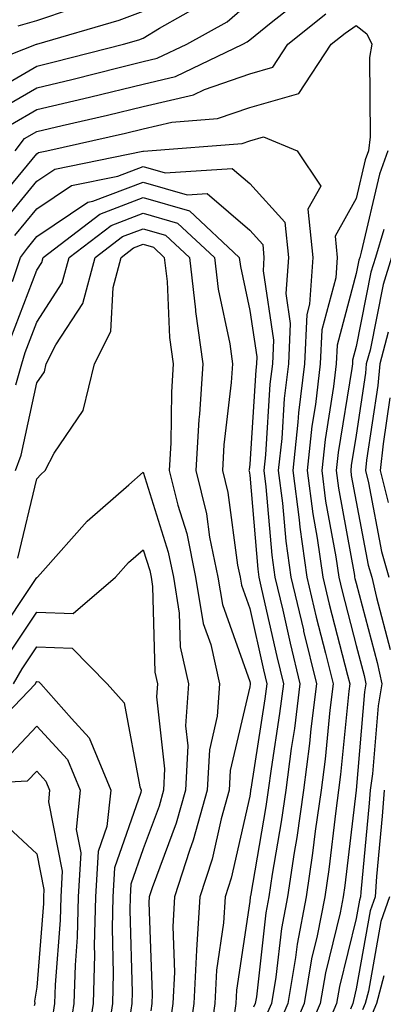
# Model space of a CAD drawing. Units: inches. Extents: x 1018643 to 1021283, y 7242458 to 7245098.
# Drawn here: x 1020906 to 1020941, y 7243372 to 7243464 of the extents above; entities that cross this region are included whole.
import ezdxf

# ---------------------------------------------------------------- set-up
doc = ezdxf.new("R2010")
doc.units = ezdxf.units.IN
doc.header["$MEASUREMENT"] = 0
doc.layers.add('Contour_10187242', color=7, linetype='Continuous', true_color=0xa22877)

msp = doc.modelspace()

# ---------------------------------------------------------------- linework, layer by layer
at = {"layer": 'Contour_10187242'}
for points in [[(1020905.599, 7243454.371, 3014), (1020908.05, 7243455.797, 3014), (1020913.001, 7243456.969, 3014), (1020913.128, 7243456.998, 3014), (1020918.05, 7243458.19, 3014), (1020921.077, 7243458.893, 3014), (1020927.415, 7243461.92, 3014), (1020927.825, 7243462.145, 3014), (1020928.05, 7243462.34, 3014), (1020930.081, 7243463.951, 3014), (1020933.372, 7243466.598, 3014)], [(1020903.157, 7243457.027, 3016), (1020908.05, 7243459.879, 3016), (1020909.7, 7243460.27, 3016), (1020916.204, 7243461.92, 3016), (1020917.64, 7243462.33, 3016), (1020918.05, 7243462.486, 3016), (1020919.564, 7243463.434, 3016), (1020924.036, 7243465.934, 3016)], [(1020904.31, 7243455.66, 3015), (1020908.05, 7243457.838, 3015), (1020911.351, 7243458.619, 3015), (1020915.901, 7243459.772, 3015), (1020918.05, 7243460.289, 3015), (1020919.368, 7243460.602, 3015), (1020922.142, 7243461.92, 3015), (1020925.931, 7243464.039, 3015), (1020928.05, 7243465.885, 3015)], [(1020900.862, 7243459.108, 3017), (1020908.021, 7243461.92, 3017), (1020908.06, 7243461.93, 3017), (1020915.794, 7243464.176, 3017), (1020918.05, 7243465.016, 3017)], [(1020906.009, 7243451.92, 3013), (1020906.898, 7243453.072, 3013), (1020908.05, 7243453.746, 3013), (1020910.443, 7243454.313, 3013), (1020914.691, 7243455.279, 3013), (1020918.05, 7243456.09, 3013), (1020922.786, 7243457.184, 3013), (1020923.812, 7243457.682, 3013), (1020928.05, 7243459.147, 3013), (1020930.208, 7243459.762, 3013), (1020931.634, 7243461.92, 3013), (1020935.189, 7243464.781, 3013)], [(1020906.312, 7243463.658, 3018), (1020908.05, 7243464.166, 3018), (1020911.4, 7243465.27, 3018)], [(1020903.655, 7243446.315, 3012), (1020908.05, 7243451.647, 3012), (1020908.216, 7243451.754, 3012), (1020909.007, 7243451.92, 3012), (1020916.38, 7243453.59, 3012), (1020918.05, 7243453.99, 3012), (1020920.745, 7243454.615, 3012), (1020925.023, 7243454.947, 3012), (1020928.05, 7243456.002, 3012), (1020932.669, 7243457.301, 3012), (1020935.706, 7243461.92, 3012), (1020937.005, 7243462.965, 3012), (1020938.05, 7243463.678, 3012), (1020939.036, 7243462.906, 3012), (1020939.534, 7243461.92, 3012), (1020939.29, 7243460.68, 3012), (1020939.378, 7243453.248, 3012), (1020939.193, 7243451.92, 3012), (1020938.89, 7243451.08, 3012), (1020938.05, 7243447.438, 3012), (1020936.068, 7243443.902, 3012), (1020936.273, 7243441.92, 3012), (1020936.136, 7243440.006, 3012), (1020934.837, 7243435.133, 3012), (1020934.681, 7243431.92, 3012), (1020934.232, 7243428.102, 3012), (1020933.9, 7243426.07, 3012), (1020933.45, 7243421.92, 3012), (1020933.978, 7243417.848, 3012), (1020934.388, 7243415.582, 3012), (1020934.905, 7243411.92, 3012), (1020935.511, 7243409.381, 3012), (1020937.239, 7243402.731, 3012), (1020937.444, 7243401.92, 3012), (1020937.357, 7243401.227, 3012), (1020936.585, 7243393.385, 3012), (1020936.4, 7243391.92, 3012), (1020936.126, 7243389.996, 3012), (1020935.482, 7243384.488, 3012), (1020935.091, 7243381.92, 3012), (1020934.388, 7243378.258, 3012), (1020933.86, 7243376.11, 3012), (1020933.157, 7243371.92, 3012), (1020931.634, 7243368.336, 3012)], [(1020904.827, 7243445.143, 3011), (1020908.05, 7243449.059, 3011), (1020909.759, 7243450.211, 3011), (1020918.021, 7243451.891, 3011), (1020918.05, 7243451.901, 3011), (1020918.079, 7243451.891, 3011), (1020918.48, 7243451.92, 3011), (1020927.357, 7243452.613, 3011), (1020928.05, 7243452.858, 3011), (1020929.349, 7243453.219, 3011), (1020932.513, 7243451.92, 3011), (1020934.72, 7243448.59, 3011), (1020933.519, 7243446.451, 3011), (1020933.978, 7243441.92, 3011), (1020933.655, 7243437.526, 3011), (1020933.401, 7243436.568, 3011), (1020933.187, 7243431.92, 3011), (1020932.64, 7243427.33, 3011), (1020932.581, 7243426.451, 3011), (1020932.093, 7243421.92, 3011), (1020932.689, 7243417.281, 3011), (1020932.747, 7243416.617, 3011), (1020933.411, 7243411.92, 3011), (1020934.3, 7243408.17, 3011), (1020935.179, 7243404.791, 3011), (1020935.882, 7243401.92, 3011), (1020935.579, 7243399.449, 3011), (1020935.13, 7243394.84, 3011), (1020934.749, 7243391.92, 3011), (1020934.202, 7243388.072, 3011), (1020933.958, 7243386.012, 3011), (1020933.343, 7243381.92, 3011), (1020932.493, 7243377.477, 3011), (1020932.347, 7243376.217, 3011), (1020931.624, 7243371.92, 3011), (1020930.56, 7243369.41, 3011)], [(1020941.009, 7243451.92, 3013), (1020940.228, 7243449.742, 3013), (1020938.528, 7243442.399, 3013), (1020938.382, 7243441.92, 3013), (1020938.304, 7243441.666, 3013), (1020938.05, 7243440.397, 3013), (1020936.273, 7243433.697, 3013), (1020936.185, 7243431.92, 3013), (1020935.931, 7243429.801, 3013), (1020935.13, 7243424.84, 3013), (1020934.818, 7243421.92, 3013), (1020935.179, 7243419.049, 3013), (1020936.136, 7243413.834, 3013), (1020936.409, 7243411.92, 3013), (1020936.722, 7243410.592, 3013), (1020938.05, 7243405.494, 3013), (1020938.802, 7243402.672, 3013), (1020938.968, 7243401.92, 3013), (1020938.831, 7243401.139, 3013), (1020938.05, 7243391.92, 3013), (1020936.995, 7243382.975, 3013), (1020936.839, 7243381.92, 3013), (1020936.546, 7243380.416, 3013), (1020935.169, 7243374.801, 3013), (1020934.681, 7243371.92, 3013), (1020932.698, 7243367.272, 3013)], [(1020905.999, 7243443.971, 3010), (1020908.05, 7243446.471, 3010), (1020911.312, 7243448.658, 3010), (1020915.677, 7243449.547, 3010), (1020918.05, 7243450.445, 3010), (1020920.12, 7243449.85, 3010), (1020926.4, 7243450.27, 3010), (1020928.05, 7243448.854, 3010), (1020931.351, 7243445.221, 3010), (1020931.683, 7243441.92, 3010), (1020931.439, 7243438.531, 3010), (1020931.859, 7243435.729, 3010), (1020931.683, 7243431.92, 3010), (1020931.292, 7243428.678, 3010), (1020931.058, 7243424.928, 3010), (1020930.735, 7243421.92, 3010), (1020931.126, 7243418.844, 3010), (1020931.429, 7243415.299, 3010), (1020931.907, 7243411.92, 3010), (1020933.089, 7243406.959, 3010), (1020933.109, 7243406.861, 3010), (1020934.329, 7243401.92, 3010), (1020933.802, 7243397.672, 3010), (1020933.665, 7243396.305, 3010), (1020933.099, 7243391.92, 3010), (1020932.474, 7243387.496, 3010), (1020932.22, 7243386.09, 3010), (1020931.595, 7243381.92, 3010), (1020931.028, 7243378.942, 3010), (1020930.511, 7243374.381, 3010), (1020930.101, 7243371.92, 3010), (1020929.485, 7243370.485, 3010)], [(1020905.784, 7243439.654, 3009), (1020906.536, 7243441.92, 3009), (1020907.171, 7243442.799, 3009), (1020908.05, 7243443.873, 3009), (1020912.864, 7243447.106, 3009), (1020913.333, 7243447.203, 3009), (1020918.05, 7243448.981, 3009), (1020922.171, 7243447.799, 3009), (1020924.056, 7243447.926, 3009), (1020928.05, 7243444.479, 3009), (1020929.271, 7243443.141, 3009), (1020929.388, 7243441.92, 3009), (1020929.3, 7243440.67, 3009), (1020930.286, 7243434.156, 3009), (1020930.179, 7243431.92, 3009), (1020929.954, 7243430.016, 3009), (1020929.534, 7243423.404, 3009), (1020929.378, 7243421.92, 3009), (1020929.573, 7243420.397, 3009), (1020930.12, 7243413.99, 3009), (1020930.403, 7243411.92, 3009), (1020931.146, 7243408.824, 3009), (1020931.839, 7243405.709, 3009), (1020932.767, 7243401.92, 3009), (1020932.249, 7243397.721, 3009), (1020931.956, 7243395.826, 3009), (1020931.448, 7243391.92, 3009), (1020931.019, 7243388.951, 3009), (1020930.169, 7243384.039, 3009), (1020929.847, 7243381.92, 3009), (1020929.564, 7243380.406, 3009), (1020928.675, 7243372.545, 3009), (1020928.577, 7243371.92, 3009), (1020928.421, 7243371.549, 3009)], [(1020905.618, 7243434.352, 3008), (1020908.05, 7243440.719, 3008), (1020908.519, 7243441.451, 3008), (1020908.646, 7243441.92, 3008), (1020913.978, 7243445.992, 3008), (1020918.05, 7243447.526, 3008), (1020922.405, 7243446.276, 3008), (1020927.073, 7243441.92, 3008), (1020927.181, 7243441.051, 3008), (1020928.05, 7243436.94, 3008), (1020928.714, 7243432.584, 3008), (1020928.675, 7243431.92, 3008), (1020928.616, 7243431.354, 3008), (1020928.05, 7243422.506, 3008), (1020927.991, 7243421.979, 3008), (1020927.982, 7243421.92, 3008), (1020928.001, 7243421.871, 3008), (1020928.05, 7243421.481, 3008), (1020928.802, 7243412.672, 3008), (1020928.909, 7243411.92, 3008), (1020929.173, 7243410.797, 3008), (1020930.589, 7243404.459, 3008), (1020931.214, 7243401.92, 3008), (1020930.862, 7243399.108, 3008), (1020930.052, 7243393.922, 3008), (1020929.798, 7243391.92, 3008), (1020929.573, 7243390.397, 3008), (1020928.118, 7243381.988, 3008), (1020928.109, 7243381.92, 3008), (1020928.099, 7243381.871, 3008), (1020928.05, 7243381.471, 3008), (1020926.819, 7243373.151, 3008), (1020926.751, 7243371.92, 3008), (1020926.536, 7243370.406, 3008)], [(1020906.087, 7243429.957, 3007), (1020906.653, 7243431.92, 3007), (1020906.966, 7243433.004, 3007), (1020908.05, 7243435.836, 3007), (1020910.443, 7243439.527, 3007), (1020911.097, 7243441.92, 3007), (1020915.042, 7243444.928, 3007), (1020918.05, 7243446.07, 3007), (1020921.273, 7243445.143, 3007), (1020924.73, 7243441.92, 3007), (1020925.081, 7243438.951, 3007), (1020926.175, 7243433.795, 3007), (1020926.429, 7243431.92, 3007), (1020926.321, 7243430.192, 3007), (1020925.628, 7243424.342, 3007), (1020925.491, 7243421.92, 3007), (1020925.989, 7243419.86, 3007), (1020926.917, 7243413.053, 3007), (1020927.151, 7243411.92, 3007), (1020927.278, 7243411.149, 3007), (1020928.05, 7243408.981, 3007), (1020929.339, 7243403.209, 3007), (1020929.651, 7243401.92, 3007), (1020929.476, 7243400.494, 3007), (1020928.157, 7243392.027, 3007), (1020928.138, 7243391.92, 3007), (1020928.128, 7243391.842, 3007), (1020928.05, 7243391.373, 3007), (1020926.312, 7243383.658, 3007), (1020925.745, 7243381.92, 3007), (1020925.599, 7243379.469, 3007), (1020924.935, 7243375.035, 3007), (1020924.778, 7243371.92, 3007), (1020924.232, 7243368.102, 3007)], [(1020906.068, 7243421.92, 3006), (1020906.595, 7243423.375, 3006), (1020908.05, 7243430.143, 3006), (1020908.773, 7243431.197, 3006), (1020908.948, 7243431.92, 3006), (1020909.847, 7243433.717, 3006), (1020912.366, 7243437.604, 3006), (1020913.538, 7243441.92, 3006), (1020916.097, 7243443.873, 3006), (1020918.05, 7243444.615, 3006), (1020920.14, 7243444.01, 3006), (1020922.386, 7243441.92, 3006), (1020922.962, 7243437.008, 3006), (1020922.972, 7243436.842, 3006), (1020923.655, 7243431.92, 3006), (1020923.333, 7243427.203, 3006), (1020923.275, 7243426.695, 3006), (1020922.991, 7243421.92, 3006), (1020923.987, 7243417.858, 3006), (1020924.29, 7243415.68, 3006), (1020925.062, 7243411.92, 3006), (1020925.482, 7243409.352, 3006), (1020928.05, 7243402.135, 3006), (1020928.089, 7243401.959, 3006), (1020928.099, 7243401.92, 3006), (1020928.089, 7243401.881, 3006), (1020928.05, 7243401.608, 3006), (1020926.204, 7243393.766, 3006), (1020926.116, 7243391.92, 3006), (1020925.364, 7243389.235, 3006), (1020924.515, 7243385.455, 3006), (1020923.372, 7243381.92, 3006), (1020923.06, 7243376.93, 3006), (1020923.06, 7243376.91, 3006), (1020922.806, 7243371.92, 3006), (1020922.21, 7243367.76, 3006)], [(1020940.657, 7243444.527, 3014), (1020939.876, 7243441.92, 3014), (1020939.437, 7243440.533, 3014), (1020938.05, 7243433.561, 3014), (1020937.708, 7243432.262, 3014), (1020937.689, 7243431.92, 3014), (1020937.64, 7243431.51, 3014), (1020936.36, 7243423.61, 3014), (1020936.175, 7243421.92, 3014), (1020936.39, 7243420.26, 3014), (1020937.884, 7243412.086, 3014), (1020937.903, 7243411.92, 3014), (1020937.933, 7243411.803, 3014), (1020938.05, 7243411.363, 3014), (1020940.023, 7243403.893, 3014), (1020940.472, 7243401.92, 3014), (1020940.12, 7243399.85, 3014), (1020939.583, 7243393.453, 3014), (1020939.359, 7243391.92, 3014), (1020939.271, 7243390.699, 3014), (1020938.499, 7243382.369, 3014), (1020938.46, 7243381.92, 3014), (1020938.362, 7243381.608, 3014), (1020938.05, 7243379.899, 3014), (1020936.478, 7243373.492, 3014), (1020936.214, 7243371.92, 3014), (1020934.847, 7243368.717, 3014)], [(1020906.273, 7243413.697, 3005), (1020908.05, 7243421.129, 3005), (1020908.421, 7243421.549, 3005), (1020908.851, 7243421.92, 3005), (1020909.681, 7243423.551, 3005), (1020912.405, 7243427.565, 3005), (1020913.47, 7243431.92, 3005), (1020914.993, 7243434.977, 3005), (1020915.218, 7243439.088, 3005), (1020915.98, 7243441.92, 3005), (1020917.151, 7243442.818, 3005), (1020918.05, 7243443.151, 3005), (1020919.007, 7243442.877, 3005), (1020920.032, 7243441.92, 3005), (1020920.306, 7243439.664, 3005), (1020920.521, 7243434.391, 3005), (1020920.872, 7243431.92, 3005), (1020920.696, 7243429.274, 3005), (1020920.648, 7243424.518, 3005), (1020920.491, 7243421.92, 3005), (1020921.292, 7243418.678, 3005), (1020922.132, 7243416.002, 3005), (1020922.972, 7243411.92, 3005), (1020923.685, 7243407.555, 3005), (1020924.388, 7243405.582, 3005), (1020925.228, 7243401.92, 3005), (1020925.003, 7243398.873, 3005), (1020924.261, 7243395.709, 3005), (1020924.066, 7243391.92, 3005), (1020922.747, 7243387.223, 3005), (1020922.396, 7243386.266, 3005), (1020920.989, 7243381.92, 3005), (1020920.823, 7243379.147, 3005), (1020920.98, 7243374.85, 3005), (1020920.833, 7243371.92, 3005), (1020920.482, 7243369.488, 3005)], [(1020941.38, 7243441.92, 3015), (1020940.579, 7243439.391, 3015), (1020939.349, 7243433.219, 3015), (1020938.997, 7243431.92, 3015), (1020938.919, 7243431.051, 3015), (1020938.05, 7243425.25, 3015), (1020937.581, 7243422.389, 3015), (1020937.532, 7243421.92, 3015), (1020937.591, 7243421.461, 3015), (1020938.05, 7243418.971, 3015), (1020939.183, 7243413.053, 3015), (1020939.505, 7243411.92, 3015), (1020939.964, 7243410.006, 3015), (1020941.253, 7243405.123, 3015)], [(1020941.048, 7243434.918, 3016), (1020940.257, 7243431.92, 3016), (1020940.071, 7243429.899, 3016), (1020939.017, 7243422.887, 3016), (1020938.919, 7243421.92, 3016), (1020939.202, 7243420.768, 3016), (1020940.443, 7243414.313, 3016), (1020941.116, 7243411.92, 3016)], [(1020941.224, 7243428.746, 3017), (1020940.569, 7243424.44, 3017), (1020940.316, 7243421.92, 3017), (1020941.058, 7243418.912, 3017)], [(1020904.066, 7243405.904, 3004), (1020908.05, 7243411.891, 3004), (1020908.079, 7243411.891, 3004), (1020908.109, 7243411.92, 3004), (1020908.616, 7243412.486, 3004), (1020912.786, 7243417.184, 3004), (1020916.702, 7243420.572, 3004), (1020918.05, 7243421.764, 3004), (1020920.394, 7243414.264, 3004), (1020920.882, 7243411.92, 3004), (1020921.439, 7243408.531, 3004), (1020921.517, 7243405.387, 3004), (1020922.308, 7243401.92, 3004), (1020922.015, 7243397.955, 3004), (1020922.23, 7243396.1, 3004), (1020922.015, 7243391.92, 3004), (1020921.146, 7243388.824, 3004), (1020918.89, 7243382.76, 3004), (1020918.616, 7243381.92, 3004), (1020918.587, 7243381.383, 3004), (1020918.9, 7243372.77, 3004), (1020918.86, 7243371.92, 3004), (1020918.753, 7243371.217, 3004)], [(1020905.364, 7243404.606, 3003), (1020908.05, 7243408.639, 3003), (1020911.468, 7243408.502, 3003), (1020915.452, 7243411.92, 3003), (1020916.683, 7243413.287, 3003), (1020918.05, 7243414.488, 3003), (1020918.665, 7243412.535, 3003), (1020918.792, 7243411.92, 3003), (1020918.929, 7243411.041, 3003), (1020919.144, 7243403.014, 3003), (1020919.398, 7243401.92, 3003), (1020919.3, 7243400.67, 3003), (1020920.062, 7243393.932, 3003), (1020919.964, 7243391.92, 3003), (1020919.544, 7243390.426, 3003), (1020918.05, 7243386.422, 3003), (1020916.878, 7243383.092, 3003), (1020916.81, 7243381.92, 3003), (1020916.78, 7243380.651, 3003), (1020917.005, 7243372.965, 3003), (1020916.976, 7243371.92, 3003), (1020916.78, 7243370.651, 3003)], [(1020905.853, 7243401.92, 3002), (1020906.673, 7243403.297, 3002), (1020908.05, 7243405.377, 3002), (1020911.37, 7243405.24, 3002), (1020914.671, 7243401.92, 3002), (1020916.263, 7243400.133, 3002), (1020917.718, 7243392.252, 3002), (1020917.855, 7243391.92, 3002), (1020917.835, 7243391.705, 3002), (1020915.345, 7243384.625, 3002), (1020915.189, 7243381.92, 3002), (1020915.12, 7243378.99, 3002), (1020915.237, 7243374.733, 3002), (1020915.169, 7243371.92, 3002), (1020914.632, 7243368.502, 3002)], [(1020904.515, 7243398.385, 3001), (1020907.923, 7243401.92, 3001), (1020907.972, 7243401.998, 3001), (1020908.05, 7243402.115, 3001), (1020908.235, 7243402.106, 3001), (1020908.421, 7243401.92, 3001), (1020911.312, 7243398.658, 3001), (1020912.982, 7243396.852, 3001), (1020914.993, 7243391.92, 3001), (1020914.632, 7243388.502, 3001), (1020913.812, 7243386.158, 3001), (1020913.558, 7243381.92, 3001), (1020913.45, 7243377.32, 3001), (1020913.48, 7243376.49, 3001), (1020913.353, 7243371.92, 3001), (1020912.64, 7243367.33, 3001)], [(1020875.755, 7243369.625, 3000), (1020876.536, 7243371.92, 3000), (1020877.005, 7243372.965, 3000), (1020878.05, 7243374.996, 3000), (1020880.911, 7243379.059, 3000), (1020882.61, 7243381.92, 3000), (1020885.511, 7243384.459, 3000), (1020888.05, 7243386.735, 3000), (1020891.575, 7243388.395, 3000), (1020895.384, 7243391.92, 3000), (1020897.025, 7243392.945, 3000), (1020898.05, 7243393.619, 3000), (1020900.726, 7243394.596, 3000), (1020905.14, 7243394.83, 3000), (1020908.05, 7243397.936, 3000), (1020910.95, 7243394.82, 3000), (1020912.122, 7243391.92, 3000), (1020911.741, 7243388.229, 3000), (1020912.181, 7243386.051, 3000), (1020911.937, 7243381.92, 3000), (1020911.849, 7243378.121, 3000), (1020911.644, 7243375.514, 3000), (1020911.546, 7243371.92, 3000), (1020911.077, 7243368.893, 3000)], [(1020877.796, 7243371.666, 2999), (1020877.884, 7243371.92, 2999), (1020877.933, 7243372.037, 2999), (1020878.05, 7243372.252, 2999), (1020882.044, 7243377.926, 2999), (1020884.427, 7243381.92, 2999), (1020886.351, 7243383.619, 2999), (1020888.05, 7243385.133, 2999), (1020892.669, 7243387.301, 2999), (1020897.64, 7243391.92, 2999), (1020897.894, 7243392.076, 2999), (1020898.05, 7243392.184, 2999), (1020898.46, 7243392.33, 2999), (1020907.181, 7243392.789, 2999), (1020908.05, 7243393.707, 2999), (1020908.909, 7243392.779, 2999), (1020909.261, 7243391.92, 2999), (1020909.144, 7243390.826, 2999), (1020910.452, 7243384.322, 2999), (1020910.306, 7243381.92, 2999), (1020910.257, 7243379.713, 2999), (1020909.778, 7243373.649, 2999), (1020909.73, 7243371.92, 2999), (1020909.505, 7243370.465, 2999)], [(1020940.667, 7243391.92, 3015), (1020940.482, 7243389.488, 3015), (1020939.964, 7243383.834, 3015), (1020939.818, 7243381.92, 3015), (1020939.368, 7243380.602, 3015), (1020938.05, 7243373.277, 3015), (1020937.786, 7243372.184, 3015), (1020937.737, 7243371.92, 3015), (1020937.503, 7243371.373, 3015)], [(1020879.222, 7243370.748, 2998), (1020879.866, 7243371.92, 2998), (1020883.187, 7243376.783, 2998), (1020883.548, 7243377.418, 2998), (1020886.234, 7243381.92, 2998), (1020887.2, 7243382.77, 2998), (1020888.05, 7243383.531, 2998), (1020891.087, 7243384.957, 2998), (1020894.095, 7243385.875, 2998), (1020898.05, 7243389.41, 2998), (1020901.517, 7243388.453, 2998), (1020904.974, 7243388.844, 2998), (1020908.05, 7243385.963, 2998), (1020908.724, 7243382.594, 2998), (1020908.685, 7243381.92, 2998), (1020908.675, 7243381.295, 2998), (1020908.05, 7243373.453, 2998), (1020907.845, 7243372.125, 2998), (1020907.864, 7243371.92, 2998), (1020907.806, 7243371.676, 2998)], [(1020941.165, 7243381.92, 3016), (1020940.374, 7243379.596, 3016), (1020939.202, 7243373.072, 3016), (1020938.9, 7243371.92, 3016), (1020938.646, 7243371.324, 3016)], [(1020940.648, 7243374.518, 3017), (1020939.954, 7243371.92, 3017), (1020939.398, 7243370.572, 3017)]]:
    msp.add_polyline3d(points, dxfattribs=at)

doc.saveas('drawing.dxf')
